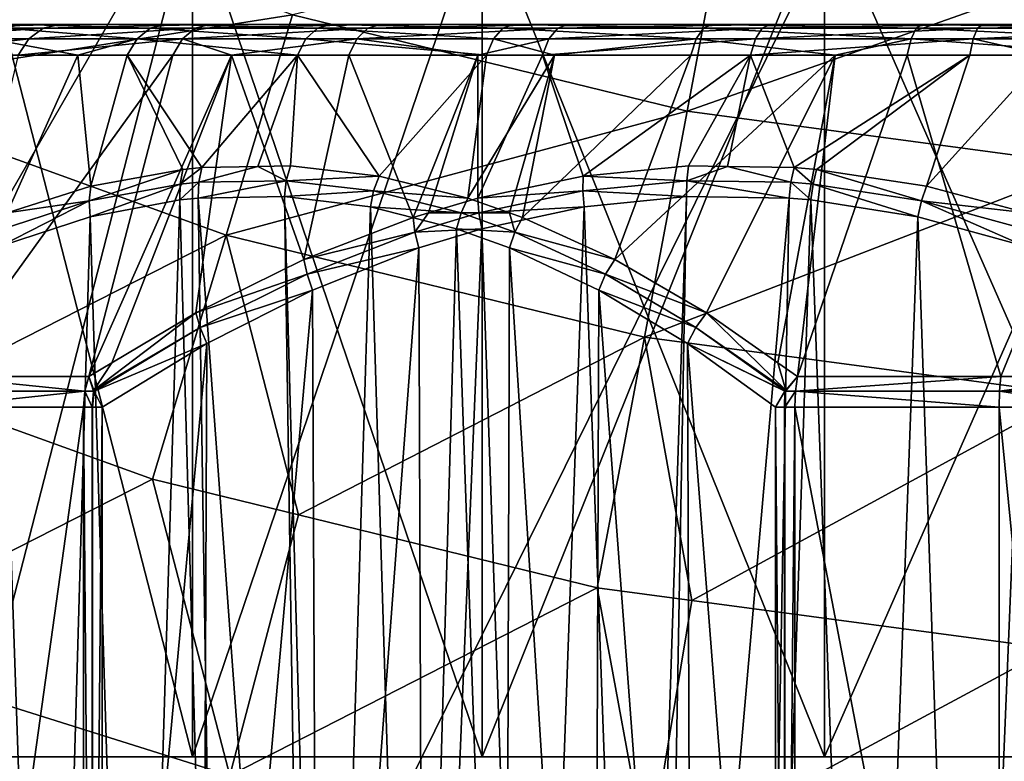
# Model space of a CAD drawing. Extents: x -146 to 177, y -205 to 105.
# Drawn here: x -88 to -80, y 24 to 30 of the extents above; entities that cross this region are included whole.
import ezdxf

# ---------------------------------------------------------------- set-up
doc = ezdxf.new("R2010")
doc.units = 0
for name, color, linetype in [('L10', 7, 'CONTINUOUS'), ('L2', 7, 'CONTINUOUS'), ('L22', 7, 'CONTINUOUS')]:
    doc.layers.add(name, color=color, linetype=linetype)

msp = doc.modelspace()

# ---------------------------------------------------------------- linework, layer by layer
at = {"layer": 'L10', "color": 7}
for points in [[(-90.06717, 30, -3.369279), (-90.39088, 30, -1.569584), (-83.711, 30, -11.97588)], [(-90.3238, 30, 2.079123), (-83.711, 30, -11.97588), (-90.39088, 30, -1.569584)], [(-89.93416, 30, 3.865703), (-83.711, 30, -11.97588), (-90.3238, 30, 2.079123)], [(-88.73285, 30, -6.765915), (-90.06717, 30, -3.369279), (-83.711, 30, -11.97588)], [(-89.93416, 30, 3.865703), (-88.47588, 30, 7.210997), (-83.711, 30, -11.97588)], [(-88.62238, 29.96985, 7.29921), (-88.75121, 29.88302, 7.376783), (-87.56594, 29.96985, 8.819052)], [(-87.56594, 29.96985, 8.819052), (-88.75121, 29.88302, 7.376783), (-87.68354, 29.88302, 8.912778)], [(-87.74506, 30, -8.304738), (-87.88262, 29.96985, -8.406332), (-88.73285, 30, -6.765915)], [(-88.73285, 30, -6.765915), (-83.711, 30, -11.97588), (-87.74506, 30, -8.304738)], [(-88.47588, 30, 7.210997), (-88.62238, 29.96985, 7.29921), (-87.4322, 30, 8.712471)], [(-87.4322, 30, 8.712471), (-88.62238, 29.96985, 7.29921), (-87.56594, 29.96985, 8.819052)], [(-88.47588, 30, 7.210997), (-87.4322, 30, 8.712471), (-83.711, 30, -11.97588)], [(-87.88262, 29.96985, -8.406332), (-86.79627, 29.88302, -9.92451), (-88.00359, 29.88302, -8.495671)], [(-87.74506, 30, -8.304738), (-86.688, 29.96985, -9.820145), (-87.88262, 29.96985, -8.406332)], [(-87.88262, 29.96985, -8.406332), (-86.688, 29.96985, -9.820145), (-86.79627, 29.88302, -9.92451)], [(-86.56488, 30, -9.701465), (-86.688, 29.96985, -9.820145), (-87.74506, 30, -8.304738)], [(-87.74506, 30, -8.304738), (-83.711, 30, -11.97588), (-85.21247, 30, -10.9322)], [(-87.74506, 30, -8.304738), (-85.21247, 30, -10.9322), (-86.56488, 30, -9.701465)], [(-87.56594, 29.96985, 8.819052), (-87.68354, 29.88302, 8.912778), (-86.32015, 29.96985, 10.188)], [(-86.32015, 29.96985, 10.188), (-87.68354, 29.88302, 8.912778), (-86.42451, 29.88302, 10.29627)], [(-87.4322, 30, 8.712471), (-87.56594, 29.96985, 8.819052), (-86.20147, 30, 10.06487)], [(-86.20147, 30, 10.06487), (-87.56594, 29.96985, 8.819052), (-86.32015, 29.96985, 10.188)], [(-62.67621, 30, -2.079123), (-63.06585, 30, -3.865703), (-87.4322, 30, 8.712471)], [(-87.4322, 30, 8.712471), (-63.06585, 30, -3.865703), (-63.68536, 30, -5.58614)], [(-66.79854, 30, -10.06487), (-69.73408, 30, -12.23284), (-87.4322, 30, 8.712471)], [(-66.79854, 30, -10.06487), (-87.4322, 30, 8.712471), (-65.5678, 30, -8.712471)], [(-65.5678, 30, -8.712471), (-87.4322, 30, 8.712471), (-63.68536, 30, -5.58614)], [(-69.73408, 30, -12.23284), (-71.38868, 30, -13.01132), (-87.4322, 30, 8.712471)], [(-87.4322, 30, 8.712471), (-71.38868, 30, -13.01132), (-73.13072, 30, -13.56717)], [(-87.4322, 30, 8.712471), (-73.13072, 30, -13.56717), (-74.93041, 30, -13.89088)], [(-80.3657, 30, -13.43415), (-83.711, 30, -11.97588), (-87.4322, 30, 8.712471)], [(-80.3657, 30, -13.43415), (-87.4322, 30, 8.712471), (-78.57912, 30, -13.8238)], [(-78.57912, 30, -13.8238), (-87.4322, 30, 8.712471), (-74.93041, 30, -13.89088)], [(-87.4322, 30, 8.712471), (-86.20147, 30, 10.06487), (-62.67621, 30, -2.079123)], [(-86.688, 29.96985, -9.820145), (-85.41278, 29.88302, -11.18354), (-86.79627, 29.88302, -9.92451)], [(-86.56488, 30, -9.701465), (-85.31905, 29.96985, -11.06593), (-86.688, 29.96985, -9.820145)], [(-85.31905, 29.96985, -11.06593), (-85.41278, 29.88302, -11.18354), (-86.688, 29.96985, -9.820145)], [(-85.21247, 30, -10.9322), (-85.31905, 29.96985, -11.06593), (-86.56488, 30, -9.701465)], [(-84.90633, 29.96985, 11.38262), (-86.32015, 29.96985, 10.188), (-86.42451, 29.88302, 10.29627)], [(-84.90633, 29.96985, 11.38262), (-86.42451, 29.88302, 10.29627), (-84.99567, 29.88302, 11.50359)], [(-86.20147, 30, 10.06487), (-86.32015, 29.96985, 10.188), (-84.80474, 30, 11.24506)], [(-84.80474, 30, 11.24506), (-86.32015, 29.96985, 10.188), (-84.90633, 29.96985, 11.38262)], [(-86.20147, 30, 10.06487), (-84.80474, 30, 11.24506), (-83.26592, 30, 12.23284)], [(-62.67621, 30, -2.079123), (-86.20147, 30, 10.06487), (-83.26592, 30, 12.23284)], [(-85.31905, 29.96985, -11.06593), (-83.87678, 29.88302, -12.25121), (-85.41278, 29.88302, -11.18354)], [(-85.21247, 30, -10.9322), (-83.79921, 29.96985, -12.12238), (-85.31905, 29.96985, -11.06593)], [(-83.79921, 29.96985, -12.12238), (-83.87678, 29.88302, -12.25121), (-85.31905, 29.96985, -11.06593)], [(-83.711, 30, -11.97588), (-83.79921, 29.96985, -12.12238), (-85.21247, 30, -10.9322)], [(-84.90633, 29.96985, 11.38262), (-84.99567, 29.88302, 11.50359), (-83.34868, 29.96985, 12.38249)], [(-83.34868, 29.96985, 12.38249), (-84.99567, 29.88302, 11.50359), (-83.42147, 29.88302, 12.51409)], [(-84.80474, 30, 11.24506), (-84.90633, 29.96985, 11.38262), (-83.26592, 30, 12.23284)], [(-83.26592, 30, 12.23284), (-84.90633, 29.96985, 11.38262), (-83.34868, 29.96985, 12.38249)], [(-83.79921, 29.96985, -12.12238), (-82.21457, 29.88302, -13.10926), (-83.87678, 29.88302, -12.25121)], [(-83.711, 30, -11.97588), (-82.15448, 29.96985, -12.97141), (-83.79921, 29.96985, -12.12238)], [(-82.15448, 29.96985, -12.97141), (-82.21457, 29.88302, -13.10926), (-83.79921, 29.96985, -12.12238)], [(-82.08614, 30, -12.81465), (-82.15448, 29.96985, -12.97141), (-83.711, 30, -11.97588)], [(-82.08614, 30, -12.81465), (-83.711, 30, -11.97588), (-80.3657, 30, -13.43415)], [(-83.34868, 29.96985, 12.38249), (-83.42147, 29.88302, 12.51409), (-81.67385, 29.96985, 13.17049)], [(-81.67385, 29.96985, 13.17049), (-83.42147, 29.88302, 12.51409), (-81.72884, 29.88302, 13.31046)], [(-83.26592, 30, 12.23284), (-83.34868, 29.96985, 12.38249), (-81.61133, 30, 13.01132)], [(-81.61133, 30, 13.01132), (-83.34868, 29.96985, 12.38249), (-81.67385, 29.96985, 13.17049)], [(-67.78753, 30, 10.9322), (-66.43513, 30, 9.701465), (-83.26592, 30, 12.23284)], [(-83.26592, 30, 12.23284), (-66.43513, 30, 9.701465), (-65.25494, 30, 8.304738)], [(-83.26592, 30, 12.23284), (-81.61133, 30, 13.01132), (-79.86928, 30, 13.56717)], [(-70.91386, 30, 12.81465), (-67.78753, 30, 10.9322), (-83.26592, 30, 12.23284)], [(-70.91386, 30, 12.81465), (-83.26592, 30, 12.23284), (-72.63429, 30, 13.43415)], [(-72.63429, 30, 13.43415), (-83.26592, 30, 12.23284), (-79.86928, 30, 13.56717)], [(-65.25494, 30, 8.304738), (-64.26716, 30, 6.765915), (-83.26592, 30, 12.23284)], [(-83.26592, 30, 12.23284), (-64.26716, 30, 6.765915), (-63.48868, 30, 5.111325)], [(-83.26592, 30, 12.23284), (-63.48868, 30, 5.111325), (-62.93283, 30, 3.369279)], [(-62.67621, 30, -2.079123), (-83.26592, 30, 12.23284), (-62.52309, 30, -0.256968)], [(-62.52309, 30, -0.256968), (-83.26592, 30, 12.23284), (-62.93283, 30, 3.369279)], [(-82.15448, 29.96985, -12.97141), (-80.45458, 29.88302, -13.74301), (-82.21457, 29.88302, -13.10926)], [(-82.08614, 30, -12.81465), (-80.41299, 29.96985, -13.59849), (-82.15448, 29.96985, -12.97141)], [(-82.15448, 29.96985, -12.97141), (-80.41299, 29.96985, -13.59849), (-80.45458, 29.88302, -13.74301)], [(-80.3657, 30, -13.43415), (-80.41299, 29.96985, -13.59849), (-82.08614, 30, -12.81465)], [(-81.67385, 29.96985, 13.17049), (-81.72884, 29.88302, 13.31046), (-79.91049, 29.96985, 13.73314)], [(-79.91049, 29.96985, 13.73314), (-81.72884, 29.88302, 13.31046), (-79.94674, 29.88302, 13.87909)], [(-81.61133, 30, 13.01132), (-81.67385, 29.96985, 13.17049), (-79.86928, 30, 13.56717)], [(-79.86928, 30, 13.56717), (-81.67385, 29.96985, 13.17049), (-79.91049, 29.96985, 13.73314)], [(-80.41299, 29.96985, -13.59849), (-78.62692, 29.88302, -14.14162), (-80.45458, 29.88302, -13.74301)], [(-80.3657, 30, -13.43415), (-78.60456, 29.96985, -13.9929), (-80.41299, 29.96985, -13.59849)], [(-78.60456, 29.96985, -13.9929), (-78.62692, 29.88302, -14.14162), (-80.41299, 29.96985, -13.59849)], [(-78.57912, 30, -13.8238), (-78.60456, 29.96985, -13.9929), (-80.3657, 30, -13.43415)], [(-79.91049, 29.96985, 13.73314), (-79.94674, 29.88302, 13.87909), (-78.08878, 29.96985, 14.06081)], [(-79.94674, 29.88302, 13.87909), (-78.10567, 29.88302, 14.21024), (-78.08878, 29.96985, 14.06081)], [(-79.86928, 30, 13.56717), (-79.91049, 29.96985, 13.73314), (-78.06958, 30, 13.89088)], [(-78.06958, 30, 13.89088), (-79.91049, 29.96985, 13.73314), (-78.08878, 29.96985, 14.06081)], [(-72.63429, 30, 13.43415), (-79.86928, 30, 13.56717), (-78.06958, 30, 13.89088)], [(-87.77083, 29.75, 8.982343), (-87.68354, 29.88302, 8.912778), (-88.84683, 29.75, 7.43436)], [(-88.84683, 29.75, 7.43436), (-87.68354, 29.88302, 8.912778), (-88.75121, 29.88302, 7.376783)], [(-88.00359, 29.88302, -8.495671), (-87.28209, 29.75, -9.522127), (-88.09339, 29.75, -8.561981)], [(-88.00359, 29.88302, -8.495671), (-86.79627, 29.88302, -9.92451), (-87.28209, 29.75, -9.522127)], [(-86.50197, 29.75, 10.37664), (-86.42451, 29.88302, 10.29627), (-87.77083, 29.75, 8.982343)], [(-87.77083, 29.75, 8.982343), (-86.42451, 29.88302, 10.29627), (-87.68354, 29.88302, 8.912778)], [(-86.79627, 29.88302, -9.92451), (-86.87664, 29.75, -10.00197), (-87.28209, 29.75, -9.522127)], [(-86.87664, 29.75, -10.00197), (-86.79627, 29.88302, -9.92451), (-85.48234, 29.75, -11.27083)], [(-85.48234, 29.75, -11.27083), (-86.79627, 29.88302, -9.92451), (-85.41278, 29.88302, -11.18354)], [(-86.42451, 29.88302, 10.29627), (-86.50197, 29.75, 10.37664), (-86.02212, 29.75, 10.78209)], [(-84.99567, 29.88302, 11.50359), (-86.42451, 29.88302, 10.29627), (-86.02212, 29.75, 10.78209)], [(-84.99567, 29.88302, 11.50359), (-86.02212, 29.75, 10.78209), (-85.06198, 29.75, 11.59338)], [(-85.48234, 29.75, -11.27083), (-85.41278, 29.88302, -11.18354), (-83.93436, 29.75, -12.34683)], [(-83.93436, 29.75, -12.34683), (-85.41278, 29.88302, -11.18354), (-83.87678, 29.88302, -12.25121)], [(-84.00416, 29.75, 12.27241), (-84.99567, 29.88302, 11.50359), (-85.06198, 29.75, 11.59338)], [(-84.00416, 29.75, 12.27241), (-83.42147, 29.88302, 12.51409), (-84.99567, 29.88302, 11.50359)], [(-83.47549, 29.75, 12.61176), (-83.42147, 29.88302, 12.51409), (-84.00416, 29.75, 12.27241)], [(-83.93436, 29.75, -12.34683), (-83.87678, 29.88302, -12.25121), (-83.37614, 29.75, -12.63499)], [(-83.37614, 29.75, -12.63499), (-83.87678, 29.88302, -12.25121), (-82.21457, 29.88302, -13.10926)], [(-81.76965, 29.75, 13.41435), (-81.72884, 29.88302, 13.31046), (-83.47549, 29.75, 12.61176)], [(-83.47549, 29.75, 12.61176), (-81.72884, 29.88302, 13.31046), (-83.42147, 29.88302, 12.51409)], [(-83.37614, 29.75, -12.63499), (-82.21457, 29.88302, -13.10926), (-82.25917, 29.75, -13.21158)], [(-82.21457, 29.88302, -13.10926), (-81.0765, 29.75, -13.63745), (-82.25917, 29.75, -13.21158)], [(-82.21457, 29.88302, -13.10926), (-80.45458, 29.88302, -13.74301), (-81.0765, 29.75, -13.63745)], [(-79.97365, 29.75, 13.98742), (-79.94674, 29.88302, 13.87909), (-81.76965, 29.75, 13.41435)], [(-81.76965, 29.75, 13.41435), (-79.94674, 29.88302, 13.87909), (-81.72884, 29.88302, 13.31046)], [(-80.45458, 29.88302, -13.74301), (-80.48544, 29.75, -13.85028), (-81.0765, 29.75, -13.63745)], [(-80.48544, 29.75, -13.85028), (-80.45458, 29.88302, -13.74301), (-78.64352, 29.75, -14.25199)], [(-78.64352, 29.75, -14.25199), (-80.45458, 29.88302, -13.74301), (-78.62692, 29.88302, -14.14162)], [(-79.97365, 29.75, 13.98742), (-79.35536, 29.75, 14.09863), (-79.94674, 29.88302, 13.87909)], [(-79.94674, 29.88302, 13.87909), (-79.35536, 29.75, 14.09863), (-78.10567, 29.88302, 14.21024)], [(-87.77083, 29.75, 8.982343), (-88.40444, 27.11602, 10.58987), (-86.50197, 29.75, 10.37664)], [(-86.50197, 29.75, 10.37664), (-88.40444, 27.11602, 10.58987), (-87.19022, 27.11602, 11.8144)], [(-87.28209, 29.75, -9.522127), (-87.86134, 28.45622, -10.03223), (-88.09339, 29.75, -8.561981)], [(-87.28209, 29.75, -9.522127), (-87.17542, 28.67568, -10.58361), (-87.86134, 28.45622, -10.03223)], [(-86.87664, 29.75, -10.00197), (-87.17542, 28.67568, -10.58361), (-87.28209, 29.75, -9.522127)], [(-86.50197, 29.75, 10.37664), (-87.19022, 27.11602, 11.8144), (-86.02212, 29.75, 10.78209)], [(-86.02212, 29.75, 10.78209), (-87.19022, 27.11602, 11.8144), (-87.00234, 27.22785, 11.89005)], [(-86.87664, 29.75, -10.00197), (-86.42055, 28.81338, -11.18822), (-87.17542, 28.67568, -10.58361)], [(-86.02212, 29.75, 10.78209), (-87.00234, 27.22785, 11.89005), (-86.3135, 27.63784, 12.16743)], [(-85.48234, 29.75, -11.27083), (-86.26602, 28.82865, -11.31171), (-86.87664, 29.75, -10.00197)], [(-86.26602, 28.82865, -11.31171), (-86.42055, 28.81338, -11.18822), (-86.87664, 29.75, -10.00197)], [(-85.42858, 28.07447, 12.52255), (-86.02212, 29.75, 10.78209), (-86.3135, 27.63784, 12.16743)], [(-85.48234, 29.75, -11.27083), (-85.80676, 28.83677, -11.6779), (-86.26602, 28.82865, -11.31171)], [(-85.42858, 28.07447, 12.52255), (-85.06198, 29.75, 11.59338), (-86.02212, 29.75, 10.78209)], [(-85.53939, 28.84149, -11.89109), (-85.80676, 28.83677, -11.6779), (-85.48234, 29.75, -11.27083)], [(-85.53939, 28.84149, -11.89109), (-85.48234, 29.75, -11.27083), (-84.81213, 28.75729, -12.46882)], [(-84.81213, 28.75729, -12.46882), (-85.48234, 29.75, -11.27083), (-83.93436, 29.75, -12.34683)], [(-84.53421, 28.41969, 12.87999), (-85.06198, 29.75, 11.59338), (-85.42858, 28.07447, 12.52255)], [(-84.53421, 28.41969, 12.87999), (-84.00416, 29.75, 12.27241), (-85.06198, 29.75, 11.59338)], [(-84.81213, 28.75729, -12.46882), (-83.93436, 29.75, -12.34683), (-84.08516, 28.57733, -13.04428)], [(-84.40764, 28.45733, 12.93039), (-84.00416, 29.75, 12.27241), (-84.53421, 28.41969, 12.87999)], [(-84.0041, 28.57733, 13.09108), (-84.00416, 29.75, 12.27241), (-84.40764, 28.45733, 12.93039)], [(-84.08516, 28.57733, -13.04428), (-83.93436, 29.75, -12.34683), (-83.37614, 29.75, -12.63499)], [(-84.08516, 28.57733, -13.04428), (-83.37614, 29.75, -12.63499), (-83.74423, 28.45733, -13.31341)], [(-84.0041, 28.57733, 13.09108), (-83.47549, 29.75, 12.61176), (-84.00416, 29.75, 12.27241)], [(-83.14225, 28.75729, 13.43293), (-83.47549, 29.75, 12.61176), (-84.0041, 28.57733, 13.09108)], [(-83.74423, 28.45733, -13.31341), (-83.37614, 29.75, -12.63499), (-83.6373, 28.41969, -13.39782)], [(-83.6373, 28.41969, -13.39782), (-83.37614, 29.75, -12.63499), (-82.25917, 29.75, -13.21158)], [(-83.6373, 28.41969, -13.39782), (-82.25917, 29.75, -13.21158), (-82.88056, 28.07447, -13.99365)], [(-83.14225, 28.75729, 13.43293), (-81.76965, 29.75, 13.41435), (-83.47549, 29.75, 12.61176)], [(-82.2783, 28.84149, 13.77388), (-81.76965, 29.75, 13.41435), (-83.14225, 28.75729, 13.43293)], [(-82.88056, 28.07447, -13.99365), (-82.25917, 29.75, -13.21158), (-81.0765, 29.75, -13.63745)], [(-82.88056, 28.07447, -13.99365), (-81.0765, 29.75, -13.63745), (-82.13056, 27.63784, -14.58246)], [(-82.2783, 28.84149, 13.77388), (-81.95998, 28.83677, 13.89884), (-81.76965, 29.75, 13.41435)], [(-81.0765, 29.75, -13.63745), (-81.54592, 27.22785, -15.04032), (-82.13056, 27.63784, -14.58246)], [(-81.76965, 29.75, 13.41435), (-81.95998, 28.83677, 13.89884), (-81.41322, 28.82865, 14.11348)], [(-81.76965, 29.75, 13.41435), (-81.41322, 28.82865, 14.11348), (-79.97365, 29.75, 13.98742)], [(-81.0765, 29.75, -13.63745), (-81.38646, 27.11602, -15.1652), (-81.54592, 27.22785, -15.04032)], [(-81.41322, 28.82865, 14.11348), (-81.229, 28.81338, 14.18556), (-79.97365, 29.75, 13.98742)], [(-80.48544, 29.75, -13.85028), (-79.71887, 27.11602, -15.60448), (-81.38646, 27.11602, -15.1652)], [(-80.48544, 29.75, -13.85028), (-81.38646, 27.11602, -15.1652), (-81.0765, 29.75, -13.63745)], [(-79.97365, 29.75, 13.98742), (-81.229, 28.81338, 14.18556), (-80.32796, 28.67568, 14.53699)], [(-78.64352, 29.75, -14.25199), (-79.71887, 27.11602, -15.60448), (-80.48544, 29.75, -13.85028)], [(-79.97365, 29.75, 13.98742), (-80.32796, 28.67568, 14.53699), (-79.35536, 29.75, 14.09863)], [(-79.35536, 29.75, 14.09863), (-80.32796, 28.67568, 14.53699), (-79.50749, 28.45622, 14.85533)], [(-78.64352, 29.75, -14.25199), (-78.86623, 27.11602, -15.73272), (-79.71887, 27.11602, -15.60448)], [(-87.18891, 28.5553, -10.63953), (-87.17542, 28.67568, -10.58361), (-86.42055, 28.81338, -11.18822)], [(-87.18891, 28.5553, -10.63953), (-86.42055, 28.81338, -11.18822), (-86.44339, 28.69283, -11.23446)], [(-86.44339, 28.69283, -11.23446), (-86.42055, 28.81338, -11.18822), (-86.26602, 28.82865, -11.31171)], [(-86.44339, 28.69283, -11.23446), (-86.26602, 28.82865, -11.31171), (-86.29089, 28.70809, -11.35608)], [(-86.29089, 28.70809, -11.35608), (-86.26602, 28.82865, -11.31171), (-85.80676, 28.83677, -11.6779)], [(-86.29089, 28.70809, -11.35608), (-85.80676, 28.83677, -11.6779), (-85.57431, 28.72091, -11.92724)], [(-85.80676, 28.83677, -11.6779), (-85.53939, 28.84149, -11.89109), (-85.57431, 28.72091, -11.92724)], [(-85.57431, 28.72091, -11.92724), (-85.53939, 28.84149, -11.89109), (-84.81213, 28.75729, -12.46882)], [(-82.29214, 28.72091, 13.8222), (-82.2783, 28.84149, 13.77388), (-83.14225, 28.75729, 13.43293)], [(-81.95998, 28.83677, 13.89884), (-82.2783, 28.84149, 13.77388), (-82.29214, 28.72091, 13.8222)], [(-81.43921, 28.70809, 14.1572), (-81.95998, 28.83677, 13.89884), (-82.29214, 28.72091, 13.8222)], [(-81.43921, 28.70809, 14.1572), (-81.41322, 28.82865, 14.11348), (-81.95998, 28.83677, 13.89884)], [(-81.25763, 28.69283, 14.22845), (-81.41322, 28.82865, 14.11348), (-81.43921, 28.70809, 14.1572)], [(-81.25763, 28.69283, 14.22845), (-81.229, 28.81338, 14.18556), (-81.41322, 28.82865, 14.11348)], [(-80.36965, 28.5553, 14.57663), (-81.229, 28.81338, 14.18556), (-81.25763, 28.69283, 14.22845)], [(-80.36965, 28.5553, 14.57663), (-80.32796, 28.67568, 14.53699), (-81.229, 28.81338, 14.18556)], [(-86.29467, 28.57865, -11.37496), (-86.29089, 28.70809, -11.35608), (-85.57431, 28.72091, -11.92724)], [(-86.29467, 28.57865, -11.37496), (-85.57431, 28.72091, -11.92724), (-85.58895, 28.59149, -11.93738)], [(-85.58895, 28.59149, -11.93738), (-85.57431, 28.72091, -11.92724), (-84.85782, 28.6368, -12.49776)], [(-85.57431, 28.72091, -11.92724), (-84.81213, 28.75729, -12.46882), (-84.85782, 28.6368, -12.49776)], [(-84.85782, 28.6368, -12.49776), (-84.81213, 28.75729, -12.46882), (-84.08516, 28.57733, -13.04428)], [(-83.14446, 28.6368, 13.48697), (-83.14225, 28.75729, 13.43293), (-84.0041, 28.57733, 13.09108)], [(-82.29214, 28.72091, 13.8222), (-83.14225, 28.75729, 13.43293), (-83.14446, 28.6368, 13.48697)], [(-82.2936, 28.59149, 13.83996), (-82.29214, 28.72091, 13.8222), (-83.14446, 28.6368, 13.48697)], [(-81.45367, 28.57865, 14.16991), (-82.29214, 28.72091, 13.8222), (-82.2936, 28.59149, 13.83996)], [(-81.45367, 28.57865, 14.16991), (-81.43921, 28.70809, 14.1572), (-82.29214, 28.72091, 13.8222)], [(-87.86134, 28.45622, -10.03223), (-87.17542, 28.67568, -10.58361), (-87.18891, 28.5553, -10.63953)], [(-87.17954, 28.42568, -10.66976), (-87.18891, 28.5553, -10.63953), (-86.44339, 28.69283, -11.23446)], [(-87.17954, 28.42568, -10.66976), (-86.44339, 28.69283, -11.23446), (-86.44489, 28.56338, -11.25524)], [(-86.44489, 28.56338, -11.25524), (-86.44339, 28.69283, -11.23446), (-86.29089, 28.70809, -11.35608)], [(-86.44489, 28.56338, -11.25524), (-86.29089, 28.70809, -11.35608), (-86.29467, 28.57865, -11.37496)], [(-81.27487, 28.56338, 14.24015), (-81.43921, 28.70809, 14.1572), (-81.45367, 28.57865, 14.16991)], [(-81.27487, 28.56338, 14.24015), (-81.25763, 28.69283, 14.22845), (-81.43921, 28.70809, 14.1572)], [(-80.40051, 28.42568, 14.58363), (-81.25763, 28.69283, 14.22845), (-81.27487, 28.56338, 14.24015)], [(-80.40051, 28.42568, 14.58363), (-80.36965, 28.5553, 14.57663), (-81.25763, 28.69283, 14.22845)], [(-79.50749, 28.45622, 14.85533), (-80.32796, 28.67568, 14.53699), (-80.36965, 28.5553, 14.57663)], [(-86.44489, 28.56338, -11.25524), (-86.81369, 16.49272, -10.96133), (-87.17954, 28.42568, -10.66976)], [(-86.44489, 28.56338, -11.25524), (-86.1083, 16.40851, -11.52349), (-86.81369, 16.49272, -10.96133)], [(-86.29467, 28.57865, -11.37496), (-86.1083, 16.40851, -11.52349), (-86.44489, 28.56338, -11.25524)], [(-85.58895, 28.59149, -11.93738), (-85.40259, 16.42135, -12.08591), (-86.29467, 28.57865, -11.37496)], [(-86.29467, 28.57865, -11.37496), (-85.40259, 16.42135, -12.08591), (-86.1083, 16.40851, -11.52349)], [(-85.58895, 28.59149, -11.93738), (-84.85782, 28.6368, -12.49776), (-84.88357, 28.50728, -12.49954)], [(-84.88357, 28.50728, -12.49954), (-85.25237, 16.43662, -12.20563), (-85.58895, 28.59149, -11.93738)], [(-85.58895, 28.59149, -11.93738), (-85.25237, 16.43662, -12.20563), (-85.40259, 16.42135, -12.08591)], [(-84.88357, 28.50728, -12.49954), (-84.85782, 28.6368, -12.49776), (-84.14215, 28.45706, -13.06711)], [(-84.85782, 28.6368, -12.49776), (-84.08516, 28.57733, -13.04428), (-84.14215, 28.45706, -13.06711)], [(-83.99537, 28.45706, 13.15185), (-84.0041, 28.57733, 13.09108), (-84.40764, 28.45733, 12.93039)], [(-84.14215, 28.45706, -13.06711), (-84.08516, 28.57733, -13.04428), (-83.74423, 28.45733, -13.31341)], [(-83.14446, 28.6368, 13.48697), (-84.0041, 28.57733, 13.09108), (-83.99537, 28.45706, 13.15185)], [(-83.13314, 28.50728, 13.51016), (-83.14446, 28.6368, 13.48697), (-83.99537, 28.45706, 13.15185)], [(-82.2936, 28.59149, 13.83996), (-83.14446, 28.6368, 13.48697), (-83.13314, 28.50728, 13.51016)], [(-83.13314, 28.50728, 13.51016), (-82.6942, 16.43662, 13.68259), (-82.2936, 28.59149, 13.83996)], [(-82.2936, 28.59149, 13.83996), (-82.6942, 16.43662, 13.68259), (-82.5154, 16.42135, 13.75283)], [(-82.2936, 28.59149, 13.83996), (-82.5154, 16.42135, 13.75283), (-81.45367, 28.57865, 14.16991)], [(-81.45367, 28.57865, 14.16991), (-82.5154, 16.42135, 13.75283), (-81.67548, 16.40851, 14.08278)], [(-81.45367, 28.57865, 14.16991), (-81.67548, 16.40851, 14.08278), (-81.27487, 28.56338, 14.24015)], [(-81.27487, 28.56338, 14.24015), (-81.67548, 16.40851, 14.08278), (-80.83594, 16.49272, 14.41258)], [(-81.27487, 28.56338, 14.24015), (-80.83594, 16.49272, 14.41258), (-80.40051, 28.42568, 14.58363)], [(-87.93624, 28.31382, -10.04259), (-87.86134, 28.45622, -10.03223), (-87.18891, 28.5553, -10.63953)], [(-87.91643, 28.18392, -10.08249), (-87.93624, 28.31382, -10.04259), (-87.18891, 28.5553, -10.63953)], [(-87.91643, 28.18392, -10.08249), (-87.18891, 28.5553, -10.63953), (-87.17954, 28.42568, -10.66976)], [(-84.88357, 28.50728, -12.49954), (-84.51772, 16.57432, -12.79111), (-85.25237, 16.43662, -12.20563)], [(-84.17911, 28.32733, -13.06097), (-84.51772, 16.57432, -12.79111), (-84.88357, 28.50728, -12.49954)], [(-84.88357, 28.50728, -12.49954), (-84.14215, 28.45706, -13.06711), (-84.17911, 28.32733, -13.06097)], [(-83.13314, 28.50728, 13.51016), (-83.99537, 28.45706, 13.15185), (-83.97157, 28.32733, 13.18079)], [(-83.97157, 28.32733, 13.18079), (-83.56857, 16.57432, 13.33911), (-83.13314, 28.50728, 13.51016)], [(-83.13314, 28.50728, 13.51016), (-83.56857, 16.57432, 13.33911), (-82.6942, 16.43662, 13.68259)], [(-79.52348, 28.18392, 14.92816), (-80.36965, 28.5553, 14.57663), (-80.40051, 28.42568, 14.58363)], [(-79.47902, 28.31382, 14.92537), (-79.50749, 28.45622, 14.85533), (-80.36965, 28.5553, 14.57663)], [(-79.52348, 28.18392, 14.92816), (-79.47902, 28.31382, 14.92537), (-80.36965, 28.5553, 14.57663)], [(-87.17954, 28.42568, -10.66976), (-87.51816, 16.67267, -10.3999), (-87.91643, 28.18392, -10.08249)], [(-87.17954, 28.42568, -10.66976), (-86.81369, 16.49272, -10.96133), (-87.51816, 16.67267, -10.3999)], [(-84.51913, 28.29961, 12.94536), (-84.53421, 28.41969, 12.87999), (-85.42858, 28.07447, 12.52255)], [(-84.40764, 28.45733, 12.93039), (-84.53421, 28.41969, 12.87999), (-84.51913, 28.29961, 12.94536)], [(-83.99537, 28.45706, 13.15185), (-84.40764, 28.45733, 12.93039), (-84.51913, 28.29961, 12.94536)], [(-83.97157, 28.32733, 13.18079), (-83.99537, 28.45706, 13.15185), (-84.51913, 28.29961, 12.94536)], [(-84.17911, 28.32733, -13.06097), (-84.14215, 28.45706, -13.06711), (-83.70145, 28.29961, -13.41745)], [(-84.14215, 28.45706, -13.06711), (-83.74423, 28.45733, -13.31341), (-83.70145, 28.29961, -13.41745)], [(-83.74423, 28.45733, -13.31341), (-83.6373, 28.41969, -13.39782), (-83.70145, 28.29961, -13.41745)], [(-83.70145, 28.29961, -13.41745), (-83.6373, 28.41969, -13.39782), (-82.88056, 28.07447, -13.99365)], [(-80.40051, 28.42568, 14.58363), (-80.83594, 16.49272, 14.41258), (-79.9975, 16.67267, 14.74195)], [(-80.40051, 28.42568, 14.58363), (-79.9975, 16.67267, 14.74195), (-79.52348, 28.18392, 14.92816)], [(-83.97157, 28.32733, 13.18079), (-84.51913, 28.29961, 12.94536), (-84.48786, 28.16969, 12.97798)], [(-84.17911, 28.32733, -13.06097), (-83.78083, 16.81608, -13.37838), (-84.51772, 16.57432, -12.79111)], [(-84.48786, 28.16969, 12.97798), (-84.4456, 16.81608, 12.99457), (-83.97157, 28.32733, 13.18079)], [(-83.97157, 28.32733, 13.18079), (-84.4456, 16.81608, 12.99457), (-83.56857, 16.57432, 13.33911)], [(-83.74533, 28.16969, -13.40667), (-83.78083, 16.81608, -13.37838), (-84.17911, 28.32733, -13.06097)], [(-84.17911, 28.32733, -13.06097), (-83.70145, 28.29961, -13.41745), (-83.74533, 28.16969, -13.40667)], [(-84.51913, 28.29961, 12.94536), (-85.42858, 28.07447, 12.52255), (-85.40353, 27.95479, 12.59635)], [(-84.48786, 28.16969, 12.97798), (-84.51913, 28.29961, 12.94536), (-85.40353, 27.95479, 12.59635)], [(-83.74533, 28.16969, -13.40667), (-83.70145, 28.29961, -13.41745), (-82.95699, 27.95479, -14.00886)], [(-83.70145, 28.29961, -13.41745), (-82.88056, 28.07447, -13.99365), (-82.95699, 27.95479, -14.00886)], [(-87.91643, 28.18392, -10.08249), (-87.51816, 16.67267, -10.3999), (-87.95193, 16.83031, -10.0542)], [(-84.48786, 28.16969, 12.97798), (-85.40353, 27.95479, 12.59635), (-85.36001, 27.82447, 12.63536)], [(-85.36001, 27.82447, 12.63536), (-85.31296, 17.15443, 12.65384), (-84.48786, 28.16969, 12.97798)], [(-84.48786, 28.16969, 12.97798), (-85.31296, 17.15443, 12.65384), (-84.4456, 16.81608, 12.99457)], [(-83.74533, 28.16969, -13.40667), (-83.05207, 17.15443, -13.95917), (-83.78083, 16.81608, -13.37838)], [(-83.01254, 27.82447, -13.99068), (-83.05207, 17.15443, -13.95917), (-83.74533, 28.16969, -13.40667)], [(-83.74533, 28.16969, -13.40667), (-82.95699, 27.95479, -14.00886), (-83.01254, 27.82447, -13.99068)], [(-79.52348, 28.18392, 14.92816), (-79.9975, 16.67267, 14.74195), (-79.48123, 16.83031, 14.94476)], [(-85.40353, 27.95479, 12.59635), (-85.42858, 28.07447, 12.52255), (-86.3135, 27.63784, 12.16743)], [(-82.95699, 27.95479, -14.00886), (-82.88056, 28.07447, -13.99365), (-82.13056, 27.63784, -14.58246)], [(-85.40353, 27.95479, 12.59635), (-86.3135, 27.63784, 12.16743), (-86.27956, 27.51866, 12.25026)], [(-85.36001, 27.82447, 12.63536), (-85.40353, 27.95479, 12.59635), (-86.27956, 27.51866, 12.25026)], [(-83.01254, 27.82447, -13.99068), (-82.95699, 27.95479, -14.00886), (-82.21925, 27.51866, -14.59448)], [(-82.95699, 27.95479, -14.00886), (-82.13056, 27.63784, -14.58246), (-82.21925, 27.51866, -14.59448)], [(-85.36001, 27.82447, 12.63536), (-86.27956, 27.51866, 12.25026), (-86.22448, 27.38784, 12.29576)], [(-86.22448, 27.38784, 12.29576), (-86.2653, 17.63502, 12.27973), (-85.36001, 27.82447, 12.63536)], [(-85.36001, 27.82447, 12.63536), (-86.2653, 17.63502, 12.27973), (-85.31296, 17.15443, 12.65384)], [(-83.01254, 27.82447, -13.99068), (-82.25191, 17.63502, -14.59686), (-83.05207, 17.15443, -13.95917)], [(-82.28621, 27.38784, -14.56953), (-82.25191, 17.63502, -14.59686), (-83.01254, 27.82447, -13.99068)], [(-83.01254, 27.82447, -13.99068), (-82.21925, 27.51866, -14.59448), (-82.28621, 27.38784, -14.56953)], [(-86.27956, 27.51866, 12.25026), (-86.3135, 27.63784, 12.16743), (-87.15108, 27.00483, 11.90089)], [(-87.15108, 27.00483, 11.90089), (-86.3135, 27.63784, 12.16743), (-87.00234, 27.22785, 11.89005)], [(-82.21925, 27.51866, -14.59448), (-82.13056, 27.63784, -14.58246), (-81.48093, 27.00483, -15.17455)], [(-81.48093, 27.00483, -15.17455), (-82.13056, 27.63784, -14.58246), (-81.54592, 27.22785, -15.04032)], [(-87.15108, 27.00483, 11.90089), (-87.14847, 26.99742, 11.90666), (-86.27956, 27.51866, 12.25026)], [(-86.22448, 27.38784, 12.29576), (-86.27956, 27.51866, 12.25026), (-87.14847, 26.99742, 11.90666)], [(-82.28621, 27.38784, -14.56953), (-82.21925, 27.51866, -14.59448), (-81.48723, 26.99742, -15.17517)], [(-81.48093, 27.00483, -15.17455), (-81.48723, 26.99742, -15.17517), (-82.21925, 27.51866, -14.59448)], [(-86.22448, 27.38784, 12.29576), (-87.14847, 26.99742, 11.90666), (-87.14785, 26.99618, 11.90715)], [(-87.14785, 26.99618, 11.90715), (-87.08251, 26.86603, 11.9587), (-86.22448, 27.38784, 12.29576)], [(-87.08251, 26.86603, 11.9587), (-87.08251, 18.13397, 11.9587), (-86.22448, 27.38784, 12.29576)], [(-86.22448, 27.38784, 12.29576), (-87.08251, 18.13397, 11.9587), (-86.2653, 17.63502, 12.27973)], [(-81.56528, 26.86603, -15.14407), (-81.56528, 18.13397, -15.14407), (-82.28621, 27.38784, -14.56953)], [(-82.28621, 27.38784, -14.56953), (-81.56528, 18.13397, -15.14407), (-82.25191, 17.63502, -14.59686)], [(-81.48797, 26.99618, -15.17488), (-81.56528, 26.86603, -15.14407), (-82.28621, 27.38784, -14.56953)], [(-82.28621, 27.38784, -14.56953), (-81.48723, 26.99742, -15.17517), (-81.48797, 26.99618, -15.17488)], [(-87.15108, 27.00483, 11.90089), (-87.00234, 27.22785, 11.89005), (-87.19022, 27.11602, 11.8144)], [(-81.48093, 27.00483, -15.17455), (-81.54592, 27.22785, -15.04032), (-81.38646, 27.11602, -15.1652)], [(-88.40444, 27.11602, 10.58987), (-88.44176, 26.99544, 10.62306), (-87.22374, 26.99544, 11.85144)], [(-87.22354, 26.99615, 11.85122), (-87.19022, 27.11602, 11.8144), (-88.40444, 27.11602, 10.58987)], [(-88.40444, 27.11602, 10.58987), (-87.22374, 26.99544, 11.85144), (-87.22354, 26.99615, 11.85122)], [(-87.15359, 26.99619, 11.90392), (-87.19022, 27.11602, 11.8144), (-87.22354, 26.99615, 11.85122)], [(-87.15108, 27.00483, 11.90089), (-87.19022, 27.11602, 11.8144), (-87.15359, 26.99619, 11.90392)], [(-81.48093, 27.00483, -15.17455), (-81.38646, 27.11602, -15.1652), (-81.4823, 26.99619, -15.17824)], [(-81.4823, 26.99619, -15.17824), (-81.38646, 27.11602, -15.1652), (-81.40169, 26.99615, -15.21246)], [(-79.71887, 27.11602, -15.60448), (-79.72897, 26.99544, -15.6534), (-81.40178, 26.99544, -15.21275)], [(-79.71887, 27.11602, -15.60448), (-81.40178, 26.99544, -15.21275), (-81.40169, 26.99615, -15.21246)], [(-81.40169, 26.99615, -15.21246), (-81.38646, 27.11602, -15.1652), (-79.71887, 27.11602, -15.60448)], [(-78.86623, 27.11602, -15.73272), (-78.01832, 26.99544, -15.91068), (-79.72897, 26.99544, -15.6534)], [(-78.86623, 27.11602, -15.73272), (-79.72897, 26.99544, -15.6534), (-79.71887, 27.11602, -15.60448)], [(-87.23517, 26.86603, 11.86407), (-87.22374, 26.99544, 11.85144), (-88.45448, 26.86603, 10.63439)], [(-88.45448, 26.86603, 10.63439), (-87.22374, 26.99544, 11.85144), (-88.44176, 26.99544, 10.62306)], [(-87.16309, 26.86603, 11.91826), (-87.22374, 26.99544, 11.85144), (-87.23517, 26.86603, 11.86407)], [(-87.16309, 26.86603, 11.91826), (-87.22354, 26.99615, 11.85122), (-87.22374, 26.99544, 11.85144)], [(-87.15359, 26.99619, 11.90392), (-87.22354, 26.99615, 11.85122), (-87.16309, 26.86603, 11.91826)], [(-87.16309, 26.86603, 11.91826), (-87.16266, 26.86603, 11.91858), (-87.15359, 26.99619, 11.90392)], [(-87.14785, 26.99618, 11.90715), (-87.15359, 26.99619, 11.90392), (-87.16266, 26.86603, 11.91858)], [(-87.14785, 26.99618, 11.90715), (-87.16266, 26.86603, 11.91858), (-87.08251, 26.86603, 11.9587)], [(-87.14847, 26.99742, 11.90666), (-87.15108, 27.00483, 11.90089), (-87.15359, 26.99619, 11.90392)], [(-87.14847, 26.99742, 11.90666), (-87.15359, 26.99619, 11.90392), (-87.14785, 26.99618, 11.90715)], [(-81.48797, 26.99618, -15.17488), (-81.49046, 26.86603, -15.19343), (-81.56528, 26.86603, -15.14407)], [(-81.48997, 26.86603, -15.19364), (-81.49046, 26.86603, -15.19343), (-81.4823, 26.99619, -15.17824)], [(-81.48797, 26.99618, -15.17488), (-81.4823, 26.99619, -15.17824), (-81.49046, 26.86603, -15.19343)], [(-81.4823, 26.99619, -15.17824), (-81.40169, 26.99615, -15.21246), (-81.48997, 26.86603, -15.19364)], [(-81.48997, 26.86603, -15.19364), (-81.40169, 26.99615, -15.21246), (-81.40178, 26.99544, -15.21275)], [(-81.48997, 26.86603, -15.19364), (-81.40178, 26.99544, -15.21275), (-81.407, 26.86603, -15.22896)], [(-81.48723, 26.99742, -15.17517), (-81.4823, 26.99619, -15.17824), (-81.48797, 26.99618, -15.17488)], [(-81.48723, 26.99742, -15.17517), (-81.48093, 27.00483, -15.17455), (-81.4823, 26.99619, -15.17824)], [(-81.407, 26.86603, -15.22896), (-81.40178, 26.99544, -15.21275), (-79.73241, 26.86603, -15.67008)], [(-79.73241, 26.86603, -15.67008), (-81.40178, 26.99544, -15.21275), (-79.72897, 26.99544, -15.6534)], [(-79.73241, 26.86603, -15.67008), (-79.72897, 26.99544, -15.6534), (-78.87617, 26.86603, -15.79886)], [(-78.87617, 26.86603, -15.79886), (-79.72897, 26.99544, -15.6534), (-78.01832, 26.99544, -15.91068)], [(-88.45448, 26.86603, 10.63439), (-88.45448, 18.13397, 10.63439), (-87.23517, 26.86603, 11.86407)], [(-87.23517, 26.86603, 11.86407), (-88.45448, 18.13397, 10.63439), (-87.23517, 18.13397, 11.86407)], [(-87.23517, 26.86603, 11.86407), (-87.23517, 18.13397, 11.86407), (-87.16309, 18.13397, 11.91826)], [(-87.16309, 18.13397, 11.91826), (-87.16309, 26.86603, 11.91826), (-87.23517, 26.86603, 11.86407)], [(-87.16266, 18.13397, 11.91858), (-87.16266, 26.86603, 11.91858), (-87.16309, 18.13397, 11.91826)], [(-87.16309, 18.13397, 11.91826), (-87.16266, 26.86603, 11.91858), (-87.16309, 26.86603, 11.91826)], [(-87.08251, 18.13397, 11.9587), (-87.08251, 26.86603, 11.9587), (-87.16266, 18.13397, 11.91858)], [(-87.16266, 18.13397, 11.91858), (-87.08251, 26.86603, 11.9587), (-87.16266, 26.86603, 11.91858)], [(-81.56528, 18.13397, -15.14407), (-81.56528, 26.86603, -15.14407), (-81.49046, 18.13397, -15.19343)], [(-81.49046, 18.13397, -15.19343), (-81.56528, 26.86603, -15.14407), (-81.49046, 26.86603, -15.19343)], [(-81.49046, 18.13397, -15.19343), (-81.49046, 26.86603, -15.19343), (-81.48997, 18.13397, -15.19364)], [(-81.48997, 18.13397, -15.19364), (-81.49046, 26.86603, -15.19343), (-81.48997, 26.86603, -15.19364)], [(-81.407, 26.86603, -15.22896), (-81.407, 18.13397, -15.22896), (-81.48997, 18.13397, -15.19364)], [(-81.48997, 18.13397, -15.19364), (-81.48997, 26.86603, -15.19364), (-81.407, 26.86603, -15.22896)], [(-81.407, 18.13397, -15.22896), (-81.407, 26.86603, -15.22896), (-79.73241, 18.13397, -15.67008)], [(-79.73241, 18.13397, -15.67008), (-81.407, 26.86603, -15.22896), (-79.73241, 26.86603, -15.67008)], [(-79.73241, 18.13397, -15.67008), (-79.73241, 26.86603, -15.67008), (-78.87617, 18.13397, -15.79886)], [(-78.87617, 18.13397, -15.79886), (-79.73241, 26.86603, -15.67008), (-78.87617, 26.86603, -15.79886)]]:
    msp.add_3dface(points, dxfattribs=at)
at = {"layer": 'L2', "color": 7}
for points in [[(-88.14374, 24, -6.111108), (-88.14374, 31, -6.111108), (-86.34292, 31, -8.720064)], [(-88.14374, 24, -6.111108), (-86.34292, 31, -8.720064), (-86.34292, 24, -8.720064)], [(-86.34292, 24, 8.720062), (-86.34292, 31, 8.720062), (-88.14374, 31, 6.111107)], [(-86.34292, 24, 8.720062), (-88.14374, 31, 6.111107), (-88.14374, 24, 6.111107)], [(-86.34292, 24, -8.720064), (-86.34292, 31, -8.720064), (-83.97005, 31, -10.82224)], [(-86.34292, 24, -8.720064), (-83.97005, 31, -10.82224), (-83.97005, 24, -10.82224)], [(-83.97005, 24, 10.82224), (-83.97005, 31, 10.82224), (-86.34292, 31, 8.720062)], [(-83.97005, 24, 10.82224), (-86.34292, 31, 8.720062), (-86.34292, 24, 8.720062)], [(-83.97005, 24, -10.82224), (-83.97005, 31, -10.82224), (-81.16306, 31, -12.29546)], [(-83.97005, 24, -10.82224), (-81.16306, 31, -12.29546), (-81.16306, 24, -12.29546)], [(-81.16306, 24, 12.29546), (-81.16306, 31, 12.29546), (-83.97005, 31, 10.82224)], [(-81.16306, 24, 12.29546), (-83.97005, 31, 10.82224), (-83.97005, 24, 10.82224)], [(-81.16306, 24, -12.29546), (-81.16306, 31, -12.29546), (-78.08506, 31, -13.05412)], [(-81.16306, 24, -12.29546), (-78.08506, 31, -13.05412), (-78.08506, 24, -13.05412)], [(-78.08506, 24, 13.05412), (-78.08506, 31, 13.05412), (-81.16306, 31, 12.29546)], [(-78.08506, 24, 13.05412), (-81.16306, 31, 12.29546), (-81.16306, 24, 12.29546)], [(-86.34292, 24, 8.720062), (-88.14374, 24, 6.111107), (-89.26789, 24, 3.146998)], [(-86.34292, 24, -8.720064), (-86.34292, 24, 8.720062), (-89.26789, 24, 3.146998)], [(-86.34292, 24, -8.720064), (-89.26789, 24, 3.146998), (-88.14374, 24, -6.111108)], [(-86.34292, 24, -8.720064), (-83.97005, 24, -10.82224), (-81.16306, 24, -12.29546)], [(-74.91494, 24, 13.05412), (-86.34292, 24, -8.720064), (-71.83695, 24, 12.29546)], [(-71.83695, 24, 12.29546), (-86.34292, 24, -8.720064), (-81.16306, 24, -12.29546)], [(-83.97005, 24, 10.82224), (-86.34292, 24, -8.720064), (-81.16306, 24, 12.29546)], [(-81.16306, 24, 12.29546), (-86.34292, 24, -8.720064), (-74.91494, 24, 13.05412)], [(-83.97005, 24, 10.82224), (-86.34292, 24, 8.720062), (-86.34292, 24, -8.720064)], [(-71.83695, 24, 12.29546), (-81.16306, 24, -12.29546), (-78.08506, 24, -13.05412)], [(-81.16306, 24, 12.29546), (-74.91494, 24, 13.05412), (-78.08506, 24, 13.05412)]]:
    msp.add_3dface(points, dxfattribs=at)
at = {"layer": 'L22', "color": 7}
for points in [[(-76.5, 105, -734.4), (-64.85314, 103.4667, -734.4), (-103.8943, 24.2991, -734.4)], [(-76.5, 105, -734.4), (-103.8943, 24.2991, -734.4), (-82.37368, 104.615, -734.4)], [(-82.37368, 104.615, -734.4), (-103.8943, 24.2991, -734.4), (-88.14686, 103.4667, -734.4)], [(-54, 98.97114, -734.4), (-103.8943, 24.2991, -734.4), (-64.85314, 103.4667, -734.4)], [(-49.10573, 95.7009, -734.4), (-103.8943, 24.2991, -734.4), (-54, 98.97114, -734.4)], [(-49.10573, 95.7009, -734.4), (-93.72076, 18.42542, -734.4), (-103.8943, 24.2991, -734.4)], [(-88.14686, 16.53334, -734.4), (-93.72076, 18.42542, -734.4), (-49.10573, 95.7009, -734.4)], [(-70.62632, 15.38498, -734.4), (-88.14686, 16.53334, -734.4), (-49.10573, 95.7009, -734.4)], [(-89.38365, 29.47241, -702.9196), (-85.52188, 30.07971, -700.9302), (-88.65111, 31.20818, -700.9302)], [(-85.52188, 30.07971, -700.9302), (-82.29044, 29.29024, -700.9302), (-81.98334, 30.91892, -698.7484)], [(-82.29044, 29.29024, -700.9302), (-78.86115, 30.50082, -698.7484), (-81.98334, 30.91892, -698.7484)], [(-82.29044, 29.29024, -700.9302), (-78.99339, 28.84874, -700.9302), (-78.86115, 30.50082, -698.7484)], [(-89.38365, 29.47241, -702.9196), (-86.06578, 28.2759, -702.9196), (-85.52188, 30.07971, -700.9302)], [(-86.06578, 28.2759, -702.9196), (-82.29044, 29.29024, -700.9302), (-85.52188, 30.07971, -700.9302)], [(-88.61654, 26.97877, -704.6931), (-86.06578, 28.2759, -702.9196), (-89.38365, 29.47241, -702.9196)], [(-86.06578, 28.2759, -702.9196), (-82.63952, 27.43885, -702.9196), (-82.29044, 29.29024, -700.9302)], [(-82.63952, 27.43885, -702.9196), (-78.99339, 28.84874, -700.9302), (-82.29044, 29.29024, -700.9302)], [(-82.63952, 27.43885, -702.9196), (-79.1437, 26.97072, -702.9196), (-78.99339, 28.84874, -700.9302)], [(-88.61654, 26.97877, -704.6931), (-86.66871, 26.27634, -704.6931), (-86.06578, 28.2759, -702.9196)], [(-86.06578, 28.2759, -702.9196), (-86.66871, 26.27634, -704.6931), (-85.47302, 25.98423, -704.6931)], [(-85.47302, 25.98423, -704.6931), (-82.63952, 27.43885, -702.9196), (-86.06578, 28.2759, -702.9196)], [(-85.47302, 25.98423, -704.6931), (-83.0265, 25.38653, -704.6931), (-82.63952, 27.43885, -702.9196)], [(-82.63952, 27.43885, -702.9196), (-83.0265, 25.38653, -704.6931), (-82.25033, 25.28259, -704.6931)], [(-82.25033, 25.28259, -704.6931), (-79.1437, 26.97072, -702.9196), (-82.63952, 27.43885, -702.9196)], [(-89.37898, 24.90008, -706.5437), (-86.66871, 26.27634, -704.6931), (-88.61654, 26.97877, -704.6931)], [(-82.25033, 25.28259, -704.6931), (-79.31034, 24.88889, -704.6931), (-79.1437, 26.97072, -702.9196)], [(-89.37898, 24.90008, -706.5437), (-86.03557, 23.8483, -706.5437), (-86.66871, 26.27634, -704.6931)], [(-86.03557, 23.8483, -706.5437), (-85.47302, 25.98423, -704.6931), (-86.66871, 26.27634, -704.6931)], [(-86.03557, 23.8483, -706.5437), (-83.0265, 25.38653, -704.6931), (-85.47302, 25.98423, -704.6931)], [(-86.03557, 23.8483, -706.5437), (-82.60837, 23.11423, -706.5437), (-83.0265, 25.38653, -704.6931)], [(-82.60837, 23.11423, -706.5437), (-82.25033, 25.28259, -704.6931), (-83.0265, 25.38653, -704.6931)], [(-82.60837, 23.11423, -706.5437), (-79.31034, 24.88889, -704.6931), (-82.25033, 25.28259, -704.6931)], [(-90.04649, 23.08086, -708.6307), (-86.03557, 23.8483, -706.5437), (-89.37898, 24.90008, -706.5437)], [(-82.60837, 23.11423, -706.5437), (-79.1275, 22.70431, -706.5437), (-79.31034, 24.88889, -704.6931)]]:
    msp.add_3dface(points, dxfattribs=at)

doc.saveas('drawing.dxf')
